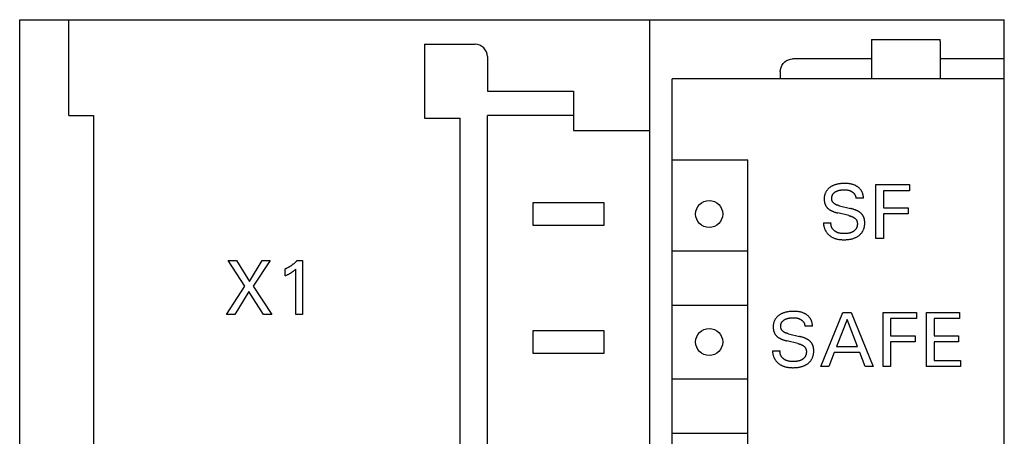
# Model space of a CAD drawing. Extents: x 0 to 594, y 0 to 420.
# Drawn here: x 96 to 136, y 331 to 347 of the extents above; entities that cross this region are included whole.
import ezdxf

# ---------------------------------------------------------------- set-up
doc = ezdxf.new("R2010")
doc.units = 0
doc.header["$LTSCALE"] = 32.67
doc.header["$MEASUREMENT"] = 0
doc.layers.add('20000_FRONT_O', color=7, linetype='CONTINUOUS')

msp = doc.modelspace()

# ---------------------------------------------------------------- linework, layer by layer
at = {"layer": '20000_FRONT_O', "color": 7, "linetype": 'Continuous'}
for p, q in [((96.10341, 222.44737), (96.10341, 347.44737)), ((96.10341, 347.44737), (136.10341, 347.44737)), ((98.10341, 343.54737), (98.10341, 347.44737)), ((121.70341, 222.44737), (121.70341, 347.44737)), ((136.10341, 222.44737), (136.10341, 347.44737)), ((112.55341, 346.44737), (112.55341, 343.44737)), ((112.55341, 346.44737), (114.60341, 346.44737)), ((130.70341, 346.64737), (130.70341, 345.04737)), ((130.70341, 346.64737), (133.49809, 346.64737)), ((133.50107, 346.61624), (133.49809, 346.64737)), ((133.50283, 346.58625), (133.50107, 346.61624)), ((133.50341, 346.55742), (133.50283, 346.58625)), ((133.50341, 346.55742), (133.50341, 345.04737)), ((115.10341, 345.94737), (115.10341, 344.54737)), ((127.06923, 345.59081), (127.1202, 345.66631)), ((127.1202, 345.66631), (127.18261, 345.73071)), ((127.18261, 345.73071), (127.25468, 345.78265)), ((127.25468, 345.78265), (127.33345, 345.8204)), ((127.33345, 345.8204), (127.41734, 345.84349)), ((127.41734, 345.84349), (127.50341, 345.85122)), ((130.70341, 345.85122), (127.50341, 345.85122)), ((136.10341, 345.85122), (133.50341, 345.85122)), ((127.00341, 345.33358), (127.01038, 345.42147)), ((127.00341, 345.3359), (127.00341, 345.04737)), ((127.01038, 345.42147), (127.03233, 345.50806)), ((127.03233, 345.50806), (127.06923, 345.59081)), ((122.60341, 224.84737), (122.60341, 345.04737)), ((136.10341, 345.04737), (122.60341, 345.04737)), ((115.10341, 344.54737), (118.60341, 344.54737)), ((118.60341, 344.54737), (118.60341, 342.94737)), ((98.10341, 343.54737), (99.10341, 343.54737)), ((99.10341, 343.54737), (99.10341, 295.84737)), ((112.55341, 343.44737), (114.00341, 343.44737)), ((114.00341, 225.34737), (114.00341, 343.44737)), ((115.10341, 226.34737), (115.10341, 343.54737)), ((118.60341, 343.54737), (115.10341, 343.54737)), ((118.60341, 342.94737), (121.70341, 342.94737)), ((122.58379, 341.74737), (125.68379, 341.74737)), ((125.66418, 341.74737), (125.66418, 290.54737)), ((130.89086, 338.54737), (130.89086, 340.74737)), ((130.89086, 340.74737), (132.24579, 340.74737)), ((131.19178, 340.4979), (131.19178, 339.80407)), ((132.24579, 340.4979), (131.19178, 340.4979)), ((132.24579, 340.74737), (132.24579, 340.4979)), ((130.37633, 340.19698), (130.07074, 340.19698)), ((116.95341, 339.99737), (116.95341, 339.09737)), ((119.85341, 339.99737), (116.95341, 339.99737)), ((119.85341, 339.09737), (119.85341, 339.99737)), ((129.40964, 339.88047), (129.85245, 339.77444)), ((131.19178, 339.80407), (132.19122, 339.80407)), ((132.19122, 339.80407), (132.19122, 339.5546)), ((129.78696, 339.48443), (129.34416, 339.59046)), ((131.19178, 339.5546), (131.19178, 338.54737)), ((132.19122, 339.5546), (131.19178, 339.5546)), ((116.95341, 339.09737), (119.85341, 339.09737)), ((128.76103, 339.18507), (129.06351, 339.18507)), ((131.19178, 338.54737), (130.89086, 338.54737)), ((122.60341, 338.04737), (125.66418, 338.04737)), ((105.25455, 336.61804), (104.57256, 337.66581)), ((104.57256, 337.66581), (104.91075, 337.66581)), ((104.91075, 337.66581), (105.43697, 336.81138)), ((105.43697, 336.81138), (105.96039, 337.66581)), ((106.28314, 337.66581), (105.59273, 336.6118)), ((105.96039, 337.66581), (106.28314, 337.66581)), ((107.32492, 337.6103), (107.3107, 337.59633)), ((107.33896, 337.62446), (107.32492, 337.6103)), ((107.35281, 337.63881), (107.33896, 337.62446)), ((107.36645, 337.65334), (107.35281, 337.63881)), ((107.36645, 337.65334), (107.59097, 337.65334)), ((107.59097, 337.65334), (107.59097, 335.46581)), ((106.90984, 337.32275), (106.89215, 337.31499)), ((106.89215, 337.04058), (106.89215, 337.31499)), ((106.92741, 337.33077), (106.90984, 337.32275)), ((106.94486, 337.33905), (106.92741, 337.33077)), ((106.96218, 337.34757), (106.94486, 337.33905)), ((106.97938, 337.35635), (106.96218, 337.34757)), ((106.99644, 337.36537), (106.97938, 337.35635)), ((107.01337, 337.37464), (106.99644, 337.36537)), ((107.03017, 337.38415), (107.01337, 337.37464)), ((107.04683, 337.39389), (107.03017, 337.38415)), ((107.06335, 337.40387), (107.04683, 337.39389)), ((107.07984, 337.41415), (107.06335, 337.40387)), ((107.09618, 337.42465), (107.07984, 337.41415)), ((107.11238, 337.43539), (107.09618, 337.42465)), ((107.12843, 337.44635), (107.11238, 337.43539)), ((107.14433, 337.45753), (107.12843, 337.44635)), ((107.16007, 337.46893), (107.14433, 337.45753)), ((107.17565, 337.48055), (107.16007, 337.46893)), ((107.19108, 337.49237), (107.17565, 337.48055)), ((107.17776, 337.1932), (107.1922, 337.20331)), ((107.20635, 337.50441), (107.19108, 337.49237)), ((107.1922, 337.20331), (107.20648, 337.21365)), ((107.22145, 337.51665), (107.20635, 337.50441)), ((107.20648, 337.21365), (107.21893, 337.22295)), ((107.21893, 337.22295), (107.23125, 337.23242)), ((107.23677, 337.52942), (107.22145, 337.51665)), ((107.23125, 337.23242), (107.24343, 337.24206)), ((107.25192, 337.54239), (107.23677, 337.52942)), ((107.24343, 337.24206), (107.25683, 337.25297)), ((107.26689, 337.55558), (107.25192, 337.54239)), ((107.25683, 337.25297), (107.27008, 337.26406)), ((107.28168, 337.56896), (107.26689, 337.55558)), ((107.27008, 337.26406), (107.28319, 337.27532)), ((107.29628, 337.58255), (107.28168, 337.56896)), ((107.28319, 337.27532), (107.30461, 337.29423)), ((107.3107, 337.59633), (107.29628, 337.58255)), ((107.30461, 337.29423), (107.32576, 337.31343)), ((107.32576, 335.46581), (107.32576, 337.31343)), ((106.89215, 337.04058), (106.91668, 337.0514)), ((106.91668, 337.0514), (106.94113, 337.06245)), ((106.94113, 337.06245), (106.96548, 337.07375)), ((106.96548, 337.07375), (106.9897, 337.08533)), ((106.9897, 337.08533), (107.01377, 337.09723)), ((107.01377, 337.09723), (107.03153, 337.10629)), ((107.03153, 337.10629), (107.04919, 337.11556)), ((107.04919, 337.11556), (107.06673, 337.12504)), ((107.06673, 337.12504), (107.08414, 337.13475)), ((107.08414, 337.13475), (107.10142, 337.14471)), ((107.10142, 337.14471), (107.11854, 337.15492)), ((107.11854, 337.15492), (107.13355, 337.16417)), ((107.13355, 337.16417), (107.14843, 337.17363)), ((107.14843, 337.17363), (107.16317, 337.1833)), ((107.16317, 337.1833), (107.17776, 337.1932)), ((104.50661, 335.46581), (105.25455, 336.61804)), ((105.41452, 336.40287), (104.83778, 335.46581)), ((106.00529, 335.46581), (105.41452, 336.40287)), ((105.59273, 336.6118), (106.35189, 335.46581)), ((122.60341, 335.84737), (125.66418, 335.84737)), ((104.83778, 335.46581), (104.50661, 335.46581)), ((106.35189, 335.46581), (106.00529, 335.46581)), ((107.59097, 335.46581), (107.32576, 335.46581)), ((128.64331, 333.34737), (129.54607, 335.54737)), ((129.7129, 335.2636), (129.29193, 334.17061)), ((129.54607, 335.54737), (129.87662, 335.54737)), ((130.13544, 334.17061), (129.7129, 335.2636)), ((129.87662, 335.54737), (130.77938, 333.34737)), ((131.17541, 333.34737), (131.17541, 335.54737)), ((131.17541, 335.54737), (132.53034, 335.54737)), ((131.47633, 335.2979), (131.47633, 334.60407)), ((132.53034, 335.2979), (131.47633, 335.2979)), ((132.53034, 335.54737), (132.53034, 335.2979)), ((132.9482, 333.34737), (132.9482, 335.54737)), ((132.9482, 335.54737), (134.28909, 335.54737)), ((133.24912, 335.2979), (133.24912, 334.60407)), ((134.28909, 335.2979), (133.24912, 335.2979)), ((134.28909, 335.54737), (134.28909, 335.2979)), ((128.30497, 334.99698), (127.99937, 334.99698)), ((116.95341, 334.79737), (116.95341, 333.89737)), ((119.85341, 334.79737), (116.95341, 334.79737)), ((119.85341, 333.89737), (119.85341, 334.79737)), ((127.33828, 334.68047), (127.78108, 334.57444)), ((131.47633, 334.60407), (132.47577, 334.60407)), ((132.47577, 334.60407), (132.47577, 334.3546)), ((133.24912, 334.60407), (134.24855, 334.60407)), ((134.24855, 334.60407), (134.24855, 334.3546)), ((127.7156, 334.28443), (127.27279, 334.39046)), ((129.29193, 334.17061), (130.13544, 334.17061)), ((131.47633, 334.3546), (131.47633, 333.34737)), ((132.47577, 334.3546), (131.47633, 334.3546)), ((133.24912, 334.3546), (133.24912, 333.59684)), ((134.24855, 334.3546), (133.24912, 334.3546)), ((116.95341, 333.89737), (119.85341, 333.89737)), ((126.68966, 333.98507), (126.99214, 333.98507)), ((129.19526, 333.92115), (128.97697, 333.34737)), ((130.23055, 333.92115), (129.19526, 333.92115)), ((130.45195, 333.34737), (130.23055, 333.92115)), ((128.97697, 333.34737), (128.64331, 333.34737)), ((130.77938, 333.34737), (130.45195, 333.34737)), ((131.47633, 333.34737), (131.17541, 333.34737)), ((134.31716, 333.34737), (132.9482, 333.34737)), ((133.24912, 333.59684), (134.31716, 333.59684)), ((134.31716, 333.59684), (134.31716, 333.34737)), ((122.60341, 332.84737), (125.66418, 332.84737)), ((122.60341, 330.64737), (125.66418, 330.64737))]:
    msp.add_line(p, q, dxfattribs=at)
for points in [[(130.37633, 340.19698), (130.37723, 340.21647), (130.37732, 340.23577), (130.37664, 340.25488), (130.3752, 340.27378), (130.37301, 340.29247), (130.3701, 340.31094), (130.36648, 340.32918), (130.36216, 340.34718), (130.35718, 340.36493), (130.35154, 340.38243), (130.34526, 340.39967), (130.33835, 340.41663), (130.33085, 340.43331), (130.32276, 340.4497), (130.3141, 340.46579), (130.30489, 340.48158), (130.29514, 340.49705), (130.28488, 340.51219), (130.27412, 340.527), (130.26078, 340.54408), (130.24679, 340.56067), (130.23218, 340.57674), (130.21699, 340.5923), (130.20124, 340.60733), (130.18496, 340.6218), (130.16819, 340.63571), (130.15094, 340.64905), (130.13325, 340.66179), (130.11515, 340.67392), (130.09666, 340.68544), (130.07782, 340.69632), (130.05865, 340.70656), (130.03919, 340.71613), (130.01946, 340.72502), (129.99388, 340.7354), (129.96794, 340.74469), (129.94167, 340.75296), (129.91511, 340.76026), (129.88829, 340.76663), (129.86122, 340.77214), (129.83396, 340.77682), (129.80652, 340.78074), (129.77895, 340.78394), (129.75127, 340.78648), (129.72351, 340.7884), (129.69571, 340.78977), (129.66789, 340.79063), (129.64009, 340.79103), (129.61234, 340.79102), (129.5759, 340.79046), (129.5396, 340.78919), (129.50343, 340.78714), (129.46738, 340.78422), (129.43144, 340.78035), (129.39561, 340.77543), (129.36822, 340.77091), (129.34091, 340.7657), (129.31374, 340.75979), (129.28672, 340.75315), (129.2599, 340.74576), (129.2333, 340.7376), (129.20695, 340.72866), (129.18301, 340.71973), (129.15935, 340.71009), (129.13599, 340.69974), (129.11299, 340.68864), (129.09035, 340.67678), (129.06813, 340.66414), (129.04636, 340.6507), (129.02834, 340.63871), (129.0107, 340.62614), (128.99349, 340.61298), (128.97676, 340.59923), (128.96054, 340.58489), (128.94488, 340.56997), (128.92982, 340.55445), (128.91541, 340.53834), (128.9017, 340.52163), (128.88921, 340.50503), (128.87741, 340.48792), (128.86631, 340.47033), (128.85592, 340.45231), (128.84624, 340.43388), (128.83729, 340.41509), (128.82908, 340.39596), (128.82162, 340.37655), (128.8149, 340.35688), (128.80847, 340.33524), (128.8029, 340.31337), (128.79819, 340.29131), (128.79429, 340.26907), (128.79117, 340.2467), (128.78881, 340.22422), (128.78718, 340.20167), (128.78624, 340.17906), (128.78597, 340.15644)], [(129.40964, 339.88047), (129.39435, 339.88424), (129.3791, 339.88826), (129.36391, 339.89254), (129.34881, 339.89711), (129.33381, 339.90201), (129.31892, 339.90725), (129.30417, 339.91286), (129.28956, 339.91888), (129.27512, 339.92532), (129.26085, 339.93223), (129.24679, 339.93961), (129.23294, 339.94751), (129.22394, 339.953), (129.21507, 339.95873), (129.20634, 339.9647), (129.19779, 339.97091), (129.18943, 339.97736), (129.18129, 339.98406), (129.17339, 339.991), (129.16576, 339.9982), (129.15842, 340.00565), (129.1514, 340.01335), (129.14471, 340.02131), (129.13838, 340.02954), (129.13244, 340.03803), (129.12691, 340.04678), (129.12176, 340.05588), (129.11705, 340.06524), (129.11276, 340.07482), (129.10889, 340.08461), (129.10542, 340.09458), (129.10237, 340.10471), (129.0997, 340.11498), (129.09743, 340.12537), (129.09553, 340.13585), (129.094, 340.1464), (129.09284, 340.15701), (129.09203, 340.16764), (129.09157, 340.17827), (129.09146, 340.18931), (129.09171, 340.20033), (129.09233, 340.21131), (129.09333, 340.22224), (129.0947, 340.23311), (129.09644, 340.24392), (129.09856, 340.25465), (129.10105, 340.26529), (129.10392, 340.27583), (129.10717, 340.28627), (129.1108, 340.29659), (129.1149, 340.307), (129.11938, 340.31726), (129.12425, 340.32735), (129.12949, 340.33725), (129.13511, 340.34695), (129.14108, 340.35642), (129.14742, 340.36565), (129.1541, 340.37462), (129.16113, 340.38331), (129.16849, 340.3917), (129.17681, 340.40041), (129.18548, 340.40875), (129.19448, 340.41674), (129.20379, 340.42439), (129.21339, 340.43171), (129.22323, 340.4387), (129.23331, 340.44537), (129.24358, 340.45174), (129.25404, 340.45781), (129.26464, 340.4636), (129.27828, 340.47054), (129.2921, 340.47704), (129.3061, 340.48311), (129.32026, 340.48878), (129.33457, 340.49405), (129.349, 340.49893), (129.36356, 340.50344), (129.37984, 340.50803), (129.39623, 340.51219), (129.41273, 340.51595), (129.42931, 340.51933), (129.44597, 340.52234), (129.46269, 340.52501), (129.47946, 340.52735), (129.50152, 340.52996), (129.52362, 340.53205), (129.54576, 340.53363), (129.56793, 340.53469), (129.59013, 340.53525), (129.61234, 340.53532), (129.63118, 340.53498), (129.65002, 340.53424), (129.66883, 340.53307), (129.68759, 340.53141), (129.7063, 340.52923), (129.72494, 340.52648), (129.74548, 340.52274), (129.76588, 340.51823)], [(129.76588, 340.51823), (129.77601, 340.51568), (129.78608, 340.51294), (129.7961, 340.51), (129.80606, 340.50686), (129.81595, 340.50352), (129.82577, 340.49998), (129.83506, 340.49641), (129.84427, 340.49265), (129.85341, 340.4887), (129.86246, 340.48457), (129.87143, 340.48025), (129.8803, 340.47574), (129.88908, 340.47104), (129.89777, 340.46615), (129.90635, 340.46107), (129.91482, 340.4558), (129.92177, 340.45128), (129.92865, 340.44662), (129.93543, 340.44183), (129.94211, 340.4369), (129.94869, 340.43183), (129.95515, 340.42662), (129.96149, 340.42128), (129.9677, 340.41579), (129.97378, 340.41016), (129.97972, 340.40438), (129.9855, 340.39845), (129.99113, 340.39238), (129.99659, 340.38616), (130.00155, 340.38019), (130.00636, 340.37409), (130.01102, 340.36786), (130.01551, 340.36152), (130.01985, 340.35507), (130.02403, 340.3485), (130.02804, 340.34183), (130.03189, 340.33506), (130.03556, 340.3282), (130.03907, 340.32124), (130.04241, 340.3142), (130.04557, 340.30708), (130.04856, 340.29988), (130.05129, 340.29283), (130.05385, 340.28571), (130.05624, 340.27854), (130.05846, 340.27131), (130.0605, 340.26403), (130.06237, 340.2567), (130.06406, 340.24934), (130.06556, 340.24193), (130.06689, 340.2345), (130.06803, 340.22703), (130.06899, 340.21954), (130.06976, 340.21204), (130.07034, 340.20451), (130.07074, 340.19698)], [(128.78597, 340.15644), (128.78616, 340.14091), (128.78667, 340.12539), (128.78751, 340.1099), (128.78869, 340.09444), (128.79024, 340.07903), (128.79217, 340.06367), (128.79449, 340.04837), (128.79723, 340.03314), (128.80039, 340.018), (128.80399, 340.00295), (128.80732, 339.99056), (128.81096, 339.97826), (128.81492, 339.96605), (128.81919, 339.95394), (128.82378, 339.94194), (128.82869, 339.93008), (128.83392, 339.91834), (128.83947, 339.90676), (128.84534, 339.89534), (128.85153, 339.88409), (128.85804, 339.87302), (128.86481, 339.86224), (128.87189, 339.85166), (128.87927, 339.84129), (128.88694, 339.83114), (128.8949, 339.8212), (128.90313, 339.81149), (128.91163, 339.80202), (128.92038, 339.79279), (128.92939, 339.78381), (128.93864, 339.7751), (128.94813, 339.76665), (128.95866, 339.75779), (128.96943, 339.74926), (128.98044, 339.74101), (128.99166, 339.73306), (129.00308, 339.72538), (129.01467, 339.71796), (129.02642, 339.7108), (129.03832, 339.70387), (129.05034, 339.69718), (129.06632, 339.68869), (129.08247, 339.68057), (129.09878, 339.67278), (129.11525, 339.66533), (129.13185, 339.65818), (129.14857, 339.65133), (129.16541, 339.64475), (129.18235, 339.63845), (129.2051, 339.63041), (129.228, 339.6228), (129.25102, 339.6156), (129.27416, 339.60878), (129.29741, 339.60233), (129.32074, 339.59623), (129.34416, 339.59046)], [(130.43316, 339.22781), (130.43236, 339.24193), (130.43129, 339.25602), (130.42994, 339.27007), (130.42828, 339.28409), (130.42631, 339.29806), (130.424, 339.31197), (130.42136, 339.32582), (130.41835, 339.33959), (130.41497, 339.35329), (130.41146, 339.36601), (130.40761, 339.37865), (130.40343, 339.39118), (130.3989, 339.4036), (130.39404, 339.4159), (130.38884, 339.42805), (130.38331, 339.44006), (130.37743, 339.45191), (130.37122, 339.46357), (130.36468, 339.47506), (130.3578, 339.48634), (130.35059, 339.4974), (130.34306, 339.50824), (130.33522, 339.51885), (130.32708, 339.52924), (130.31864, 339.5394), (130.30993, 339.54932), (130.30094, 339.55899), (130.29169, 339.56841), (130.2822, 339.57758), (130.27247, 339.58649), (130.26251, 339.59514), (130.25162, 339.60409), (130.2405, 339.61274), (130.22915, 339.62109), (130.21761, 339.62917), (130.20588, 339.63697), (130.19397, 339.64451), (130.1819, 339.6518), (130.16969, 339.65884), (130.15736, 339.66565), (130.14082, 339.67432), (130.1241, 339.68262), (130.10721, 339.69055), (130.09016, 339.69814), (130.07297, 339.70541), (130.05564, 339.71236), (130.03821, 339.71902), (130.02067, 339.72541), (129.99699, 339.73359), (129.97317, 339.74133), (129.94922, 339.74866), (129.92516, 339.75561), (129.90101, 339.7622), (129.87676, 339.76847), (129.85245, 339.77444)], [(128.76103, 339.18507), (128.76064, 339.1632), (128.76111, 339.14148), (128.76241, 339.1199), (128.76451, 339.0985), (128.76742, 339.07727), (128.77109, 339.05624), (128.77553, 339.03542), (128.78072, 339.01482), (128.78662, 338.99445), (128.79324, 338.97433), (128.80055, 338.95447), (128.80852, 338.93488), (128.81716, 338.91558), (128.82643, 338.89658), (128.83633, 338.87789), (128.84683, 338.85953), (128.85791, 338.84151), (128.86957, 338.82384), (128.88178, 338.80654), (128.8955, 338.78835), (128.90982, 338.77063), (128.92471, 338.75337), (128.94016, 338.7366), (128.95614, 338.72033), (128.97263, 338.70459), (128.98961, 338.68938), (129.00706, 338.67473), (129.02495, 338.66065), (129.04327, 338.64715), (129.06199, 338.63426), (129.08109, 338.62199), (129.10055, 338.61035), (129.12035, 338.59936), (129.14046, 338.58905), (129.16087, 338.57942), (129.18642, 338.56849), (129.21236, 338.55859), (129.23865, 338.54968), (129.26526, 338.5417), (129.29217, 338.53462), (129.31933, 338.52839), (129.34672, 338.52298), (129.37431, 338.51834), (129.40206, 338.51442), (129.42994, 338.51118), (129.45793, 338.50858), (129.48599, 338.50659), (129.51409, 338.50514), (129.54219, 338.50421), (129.57028, 338.50375), (129.5983, 338.50371), (129.63108, 338.50418), (129.66374, 338.50523), (129.69628, 338.50693), (129.72872, 338.50933), (129.76106, 338.5125), (129.79329, 338.5165), (129.82542, 338.52138), (129.85383, 338.5265), (129.88211, 338.53238), (129.91024, 338.53907), (129.93817, 338.54659), (129.96585, 338.55496), (129.99325, 338.56422), (130.02032, 338.57439), (130.04177, 338.58323), (130.06295, 338.59269), (130.08384, 338.60276), (130.10441, 338.61347), (130.12464, 338.62481), (130.1445, 338.6368), (130.16396, 338.64944), (130.183, 338.66275), (130.20062, 338.67597), (130.2178, 338.68978), (130.2345, 338.70418), (130.25068, 338.71915), (130.2663, 338.7347), (130.28133, 338.7508), (130.29572, 338.76745), (130.30944, 338.78465), (130.32246, 338.80238), (130.33467, 338.82055), (130.34615, 338.83921), (130.35689, 338.85831), (130.36691, 338.87782), (130.37619, 338.89769), (130.38475, 338.9179), (130.39259, 338.9384), (130.39972, 338.95916), (130.40613, 338.98013), (130.41241, 339.00357), (130.41784, 339.02721), (130.42245, 339.05101), (130.42625, 339.07496), (130.42927, 339.09902), (130.43154, 339.12318), (130.43307, 339.14742), (130.43389, 339.17169), (130.43402, 339.19599), (130.43316, 339.22781)], [(129.78696, 339.48443), (129.80508, 339.47996), (129.82312, 339.4752), (129.84107, 339.47011), (129.85891, 339.46466), (129.87663, 339.4588), (129.8942, 339.45249), (129.91161, 339.4457), (129.92884, 339.43838), (129.94587, 339.4305), (129.96269, 339.42201), (129.97926, 339.41288), (129.98977, 339.40667), (130.00013, 339.40016), (130.01031, 339.39337), (130.02029, 339.38628), (130.03001, 339.37889), (130.03945, 339.3712), (130.04858, 339.36319), (130.05735, 339.35488), (130.06573, 339.34624), (130.07369, 339.33728), (130.08118, 339.32799), (130.08818, 339.31838), (130.09464, 339.30842), (130.10008, 339.299), (130.10505, 339.28931), (130.10957, 339.27938), (130.11366, 339.26922), (130.11732, 339.25886), (130.12058, 339.24831), (130.12344, 339.2376), (130.12592, 339.22674), (130.12804, 339.21577), (130.1298, 339.20469), (130.13122, 339.19353), (130.13232, 339.1823), (130.1331, 339.17104), (130.13363, 339.15807), (130.13377, 339.14509), (130.13351, 339.13211), (130.13285, 339.11916), (130.13179, 339.10625), (130.13032, 339.09339), (130.12845, 339.08061), (130.12617, 339.06791), (130.12349, 339.05532), (130.12039, 339.04286), (130.11688, 339.03053), (130.11295, 339.01836), (130.10861, 339.00636), (130.10385, 338.99455), (130.09866, 338.98294), (130.09306, 338.97155), (130.08703, 338.96041), (130.08057, 338.94952), (130.07368, 338.93889), (130.06639, 338.9286), (130.05869, 338.91858), (130.05061, 338.90886), (130.04215, 338.89944), (130.03334, 338.89031), (130.0242, 338.88147), (130.01474, 338.87294), (130.00499, 338.86471), (129.99496, 338.85679), (129.98467, 338.84917), (129.97415, 338.84186), (129.96341, 338.83487), (129.95246, 338.82819), (129.94134, 338.82183), (129.93006, 338.81579), (129.91863, 338.81007), (129.90707, 338.80468), (129.89541, 338.79961), (129.87782, 338.79264), (129.86004, 338.78637), (129.84209, 338.78078), (129.82398, 338.77581), (129.80572, 338.77145), (129.78732, 338.76765), (129.7688, 338.76438), (129.75017, 338.76161), (129.73143, 338.7593), (129.7126, 338.75742), (129.69369, 338.75593), (129.67471, 338.7548), (129.65567, 338.75399), (129.63658, 338.75348), (129.61745, 338.75322), (129.5983, 338.75318), (129.57831, 338.75335), (129.55833, 338.75377), (129.53836, 338.75448), (129.51845, 338.75551), (129.4986, 338.75693), (129.47883, 338.75876), (129.45917, 338.76106), (129.43964, 338.76385), (129.42025, 338.7672), (129.40103, 338.77113), (129.38199, 338.7757), (129.36317, 338.78095)], [(129.36317, 338.78095), (129.35384, 338.78384), (129.34457, 338.78691), (129.33536, 338.79018), (129.32621, 338.79364), (129.31713, 338.7973), (129.30812, 338.80117), (129.29977, 338.80497), (129.29148, 338.80896), (129.28326, 338.81313), (129.27512, 338.81748), (129.26706, 338.822), (129.25908, 338.8267), (129.2512, 338.83156), (129.24341, 338.83659), (129.23572, 338.84179), (129.22813, 338.84715), (129.22065, 338.85266), (129.21328, 338.85834), (129.20604, 338.86416), (129.19891, 338.87014), (129.19191, 338.87627), (129.18504, 338.88254), (129.1783, 338.88896), (129.17171, 338.89551), (129.16526, 338.90221), (129.15896, 338.90904), (129.15282, 338.916), (129.14683, 338.9231), (129.141, 338.93032), (129.13534, 338.93766), (129.12986, 338.94513), (129.12504, 338.952), (129.12038, 338.95896), (129.11586, 338.96601), (129.1115, 338.97316), (129.1073, 338.9804), (129.10326, 338.98773), (129.09938, 338.99514), (129.09567, 339.00264), (129.09214, 339.01022), (129.08878, 339.01788), (129.08559, 339.02562), (129.08259, 339.03344), (129.07978, 339.04133), (129.07715, 339.0493), (129.07471, 339.05734), (129.07247, 339.06544), (129.07043, 339.07361), (129.06859, 339.08185), (129.06696, 339.09015), (129.06553, 339.09851), (129.06432, 339.10693), (129.06332, 339.11541), (129.06254, 339.12395), (129.06199, 339.13253), (129.06166, 339.14117), (129.06156, 339.14986), (129.06169, 339.1586), (129.06205, 339.16738), (129.06266, 339.1762), (129.06351, 339.18507)], [(128.30497, 334.99698), (128.30586, 335.01647), (128.30595, 335.03577), (128.30527, 335.05488), (128.30383, 335.07378), (128.30164, 335.09247), (128.29873, 335.11094), (128.29511, 335.12918), (128.2908, 335.14718), (128.28581, 335.16493), (128.28017, 335.18243), (128.27389, 335.19967), (128.26699, 335.21663), (128.25948, 335.23331), (128.25139, 335.2497), (128.24273, 335.26579), (128.23352, 335.28158), (128.22377, 335.29705), (128.21351, 335.31219), (128.20275, 335.327), (128.18941, 335.34408), (128.17542, 335.36067), (128.16081, 335.37674), (128.14562, 335.3923), (128.12987, 335.40733), (128.1136, 335.4218), (128.09682, 335.43571), (128.07957, 335.44905), (128.06188, 335.46179), (128.04378, 335.47392), (128.02529, 335.48544), (128.00645, 335.49632), (127.98728, 335.50656), (127.96782, 335.51613), (127.94809, 335.52502), (127.92251, 335.5354), (127.89657, 335.54469), (127.87031, 335.55296), (127.84374, 335.56026), (127.81692, 335.56663), (127.78986, 335.57214), (127.76259, 335.57682), (127.73516, 335.58074), (127.70758, 335.58394), (127.6799, 335.58648), (127.65214, 335.5884), (127.62434, 335.58977), (127.59652, 335.59063), (127.56872, 335.59103), (127.54097, 335.59102), (127.50453, 335.59046), (127.46823, 335.58919), (127.43206, 335.58714), (127.39601, 335.58422), (127.36007, 335.58035), (127.32424, 335.57543), (127.29685, 335.57091), (127.26955, 335.5657), (127.24237, 335.55979), (127.21535, 335.55315), (127.18853, 335.54576), (127.16193, 335.5376), (127.13558, 335.52866), (127.11164, 335.51973), (127.08798, 335.51009), (127.06463, 335.49974), (127.04162, 335.48864), (127.01899, 335.47678), (126.99677, 335.46414), (126.97499, 335.4507), (126.95697, 335.43871), (126.93933, 335.42614), (126.92212, 335.41298), (126.90539, 335.39923), (126.88917, 335.38489), (126.87351, 335.36997), (126.85845, 335.35445), (126.84405, 335.33834), (126.83033, 335.32163), (126.81784, 335.30503), (126.80604, 335.28792), (126.79494, 335.27033), (126.78455, 335.25231), (126.77488, 335.23388), (126.76593, 335.21509), (126.75771, 335.19596), (126.75025, 335.17655), (126.74354, 335.15688), (126.7371, 335.13524), (126.73154, 335.11337), (126.72682, 335.09131), (126.72292, 335.06907), (126.7198, 335.0467), (126.71744, 335.02422), (126.71581, 335.00167), (126.71487, 334.97906), (126.7146, 334.95644)], [(127.33828, 334.68047), (127.32298, 334.68424), (127.30773, 334.68826), (127.29255, 334.69254), (127.27745, 334.69711), (127.26244, 334.70201), (127.24756, 334.70725), (127.2328, 334.71286), (127.21819, 334.71888), (127.20375, 334.72532), (127.18949, 334.73223), (127.17542, 334.73961), (127.16157, 334.74751), (127.15257, 334.753), (127.1437, 334.75873), (127.13498, 334.7647), (127.12642, 334.77091), (127.11806, 334.77736), (127.10992, 334.78406), (127.10203, 334.791), (127.0944, 334.7982), (127.08706, 334.80565), (127.08003, 334.81335), (127.07334, 334.82131), (127.06702, 334.82954), (127.06108, 334.83803), (127.05554, 334.84678), (127.0504, 334.85588), (127.04568, 334.86524), (127.04139, 334.87482), (127.03752, 334.88461), (127.03406, 334.89458), (127.031, 334.90471), (127.02833, 334.91498), (127.02606, 334.92537), (127.02416, 334.93585), (127.02263, 334.9464), (127.02147, 334.95701), (127.02066, 334.96764), (127.0202, 334.97827), (127.02009, 334.98931), (127.02034, 335.00033), (127.02097, 335.01131), (127.02196, 335.02224), (127.02333, 335.03311), (127.02507, 335.04392), (127.02719, 335.05465), (127.02969, 335.06529), (127.03256, 335.07583), (127.03581, 335.08627), (127.03943, 335.09659), (127.04353, 335.107), (127.04801, 335.11726), (127.05288, 335.12735), (127.05812, 335.13725), (127.06374, 335.14695), (127.06972, 335.15642), (127.07605, 335.16565), (127.08273, 335.17462), (127.08976, 335.18331), (127.09712, 335.1917), (127.10544, 335.20041), (127.11411, 335.20875), (127.12311, 335.21674), (127.13243, 335.22439), (127.14202, 335.23171), (127.15186, 335.2387), (127.16194, 335.24537), (127.17222, 335.25174), (127.18267, 335.25781), (127.19327, 335.2636), (127.20691, 335.27054), (127.22074, 335.27704), (127.23473, 335.28311), (127.24889, 335.28878), (127.2632, 335.29405), (127.27764, 335.29893), (127.29219, 335.30344), (127.30847, 335.30803), (127.32486, 335.31219), (127.34136, 335.31595), (127.35795, 335.31933), (127.37461, 335.32234), (127.39133, 335.32501), (127.40809, 335.32735), (127.43015, 335.32996), (127.45225, 335.33205), (127.47439, 335.33363), (127.49657, 335.33469), (127.51876, 335.33525), (127.54097, 335.33532), (127.55982, 335.33498), (127.57865, 335.33424), (127.59746, 335.33307), (127.61623, 335.33141), (127.63494, 335.32923), (127.65358, 335.32648), (127.67412, 335.32274), (127.69451, 335.31823)], [(127.69451, 335.31823), (127.70464, 335.31568), (127.71472, 335.31294), (127.72474, 335.31), (127.73469, 335.30686), (127.74459, 335.30352), (127.7544, 335.29998), (127.76369, 335.29641), (127.77291, 335.29265), (127.78204, 335.2887), (127.79109, 335.28457), (127.80006, 335.28025), (127.80894, 335.27574), (127.81772, 335.27104), (127.8264, 335.26615), (127.83498, 335.26107), (127.84345, 335.2558), (127.85041, 335.25128), (127.85728, 335.24662), (127.86406, 335.24183), (127.87074, 335.2369), (127.87732, 335.23183), (127.88378, 335.22662), (127.89012, 335.22128), (127.89634, 335.21579), (127.90241, 335.21016), (127.90835, 335.20438), (127.91413, 335.19845), (127.91976, 335.19238), (127.92522, 335.18616), (127.93018, 335.18019), (127.93499, 335.17409), (127.93965, 335.16786), (127.94415, 335.16152), (127.94848, 335.15507), (127.95266, 335.1485), (127.95667, 335.14183), (127.96052, 335.13506), (127.9642, 335.1282), (127.9677, 335.12124), (127.97104, 335.1142), (127.9742, 335.10708), (127.97719, 335.09988), (127.97992, 335.09283), (127.98248, 335.08571), (127.98487, 335.07854), (127.98709, 335.07131), (127.98913, 335.06403), (127.991, 335.0567), (127.99269, 335.04934), (127.9942, 335.04193), (127.99552, 335.0345), (127.99667, 335.02703), (127.99762, 335.01954), (127.99839, 335.01204), (127.99898, 335.00451), (127.99937, 334.99698)], [(126.7146, 334.95644), (126.71479, 334.94091), (126.7153, 334.92539), (126.71614, 334.9099), (126.71732, 334.89444), (126.71887, 334.87903), (126.7208, 334.86367), (126.72312, 334.84837), (126.72586, 334.83314), (126.72902, 334.818), (126.73262, 334.80295), (126.73595, 334.79056), (126.73959, 334.77826), (126.74355, 334.76605), (126.74782, 334.75394), (126.75241, 334.74194), (126.75732, 334.73008), (126.76255, 334.71834), (126.7681, 334.70676), (126.77397, 334.69534), (126.78016, 334.68409), (126.78667, 334.67302), (126.79344, 334.66224), (126.80052, 334.65166), (126.8079, 334.64129), (126.81557, 334.63114), (126.82353, 334.6212), (126.83176, 334.61149), (126.84026, 334.60202), (126.84902, 334.59279), (126.85802, 334.58381), (126.86728, 334.5751), (126.87676, 334.56665), (126.88729, 334.55779), (126.89807, 334.54926), (126.90907, 334.54101), (126.92029, 334.53306), (126.93171, 334.52538), (126.9433, 334.51796), (126.95506, 334.5108), (126.96695, 334.50387), (126.97897, 334.49718), (126.99495, 334.48869), (127.0111, 334.48057), (127.02741, 334.47278), (127.04388, 334.46533), (127.06048, 334.45818), (127.0772, 334.45133), (127.09404, 334.44475), (127.11098, 334.43845), (127.13373, 334.43041), (127.15663, 334.4228), (127.17965, 334.4156), (127.20279, 334.40878), (127.22604, 334.40233), (127.24938, 334.39623), (127.27279, 334.39046)], [(128.36179, 334.02781), (128.36099, 334.04193), (128.35992, 334.05602), (128.35857, 334.07007), (128.35691, 334.08409), (128.35494, 334.09806), (128.35264, 334.11197), (128.34999, 334.12582), (128.34698, 334.13959), (128.3436, 334.15329), (128.34009, 334.16601), (128.33624, 334.17865), (128.33206, 334.19118), (128.32753, 334.2036), (128.32267, 334.2159), (128.31747, 334.22805), (128.31194, 334.24006), (128.30606, 334.25191), (128.29986, 334.26357), (128.29331, 334.27506), (128.28643, 334.28634), (128.27922, 334.2974), (128.2717, 334.30824), (128.26385, 334.31885), (128.25571, 334.32924), (128.24727, 334.3394), (128.23856, 334.34932), (128.22957, 334.35899), (128.22033, 334.36841), (128.21083, 334.37758), (128.2011, 334.38649), (128.19115, 334.39514), (128.18025, 334.40409), (128.16913, 334.41274), (128.15779, 334.42109), (128.14624, 334.42917), (128.13451, 334.43697), (128.1226, 334.44451), (128.11054, 334.4518), (128.09833, 334.45884), (128.08599, 334.46565), (128.06946, 334.47432), (128.05274, 334.48262), (128.03584, 334.49055), (128.01879, 334.49814), (128.0016, 334.50541), (127.98428, 334.51236), (127.96684, 334.51902), (127.9493, 334.52541), (127.92562, 334.53359), (127.9018, 334.54133), (127.87786, 334.54866), (127.8538, 334.55561), (127.82964, 334.5622), (127.8054, 334.56847), (127.78108, 334.57444)], [(126.68966, 333.98507), (126.68928, 333.9632), (126.68974, 333.94148), (126.69104, 333.9199), (126.69315, 333.8985), (126.69605, 333.87727), (126.69973, 333.85624), (126.70417, 333.83542), (126.70935, 333.81482), (126.71526, 333.79445), (126.72187, 333.77433), (126.72918, 333.75447), (126.73716, 333.73488), (126.74579, 333.71558), (126.75507, 333.69658), (126.76496, 333.67789), (126.77546, 333.65953), (126.78655, 333.64151), (126.7982, 333.62384), (126.81041, 333.60654), (126.82413, 333.58835), (126.83845, 333.57063), (126.85335, 333.55337), (126.8688, 333.5366), (126.88478, 333.52033), (126.90127, 333.50459), (126.91825, 333.48938), (126.93569, 333.47473), (126.95359, 333.46065), (126.9719, 333.44715), (126.99062, 333.43426), (127.00972, 333.42199), (127.02918, 333.41035), (127.04898, 333.39936), (127.06909, 333.38905), (127.0895, 333.37942), (127.11505, 333.36849), (127.14099, 333.35859), (127.16728, 333.34968), (127.1939, 333.3417), (127.2208, 333.33462), (127.24796, 333.32839), (127.27535, 333.32298), (127.30294, 333.31834), (127.33069, 333.31442), (127.35857, 333.31118), (127.38656, 333.30858), (127.41462, 333.30659), (127.44272, 333.30514), (127.47082, 333.30421), (127.49891, 333.30375), (127.52694, 333.30371), (127.55971, 333.30418), (127.59237, 333.30523), (127.62492, 333.30693), (127.65736, 333.30933), (127.68969, 333.3125), (127.72192, 333.3165), (127.75406, 333.32138), (127.78246, 333.3265), (127.81075, 333.33238), (127.83887, 333.33907), (127.8668, 333.34659), (127.89448, 333.35496), (127.92188, 333.36422), (127.94895, 333.37439), (127.9704, 333.38323), (127.99158, 333.39269), (128.01247, 333.40276), (128.03304, 333.41347), (128.05327, 333.42481), (128.07313, 333.4368), (128.09259, 333.44944), (128.11163, 333.46275), (128.12925, 333.47597), (128.14643, 333.48978), (128.16313, 333.50418), (128.17931, 333.51915), (128.19493, 333.5347), (128.20996, 333.5508), (128.22435, 333.56745), (128.23808, 333.58465), (128.25109, 333.60238), (128.2633, 333.62055), (128.27478, 333.63921), (128.28553, 333.65831), (128.29554, 333.67782), (128.30482, 333.69769), (128.31339, 333.7179), (128.32123, 333.7384), (128.32835, 333.75916), (128.33476, 333.78013), (128.34104, 333.80357), (128.34647, 333.82721), (128.35108, 333.85101), (128.35488, 333.87496), (128.3579, 333.89902), (128.36017, 333.92318), (128.3617, 333.94742), (128.36252, 333.97169), (128.36266, 333.99599), (128.36179, 334.02781)], [(127.7156, 334.28443), (127.73371, 334.27996), (127.75175, 334.2752), (127.7697, 334.27011), (127.78754, 334.26466), (127.80526, 334.2588), (127.82283, 334.25249), (127.84025, 334.2457), (127.85748, 334.23838), (127.87451, 334.2305), (127.89132, 334.22201), (127.9079, 334.21288), (127.9184, 334.20667), (127.92876, 334.20016), (127.93894, 334.19337), (127.94892, 334.18628), (127.95864, 334.17889), (127.96809, 334.1712), (127.97721, 334.16319), (127.98598, 334.15488), (127.99436, 334.14624), (128.00232, 334.13728), (128.00981, 334.12799), (128.01681, 334.11838), (128.02327, 334.10842), (128.02871, 334.099), (128.03368, 334.08931), (128.0382, 334.07938), (128.04229, 334.06922), (128.04595, 334.05886), (128.04921, 334.04831), (128.05207, 334.0376), (128.05455, 334.02674), (128.05667, 334.01577), (128.05843, 334.00469), (128.05985, 333.99353), (128.06095, 333.9823), (128.06173, 333.97104), (128.06227, 333.95807), (128.0624, 333.94509), (128.06214, 333.93211), (128.06148, 333.91916), (128.06042, 333.90625), (128.05895, 333.89339), (128.05708, 333.88061), (128.05481, 333.86791), (128.05212, 333.85532), (128.04902, 333.84286), (128.04551, 333.83053), (128.04158, 333.81836), (128.03724, 333.80636), (128.03248, 333.79455), (128.0273, 333.78294), (128.02169, 333.77155), (128.01566, 333.76041), (128.0092, 333.74952), (128.00231, 333.73889), (127.99502, 333.7286), (127.98733, 333.71858), (127.97924, 333.70886), (127.97078, 333.69944), (127.96197, 333.69031), (127.95283, 333.68147), (127.94337, 333.67294), (127.93362, 333.66471), (127.92359, 333.65679), (127.91331, 333.64917), (127.90278, 333.64186), (127.89204, 333.63487), (127.8811, 333.62819), (127.86997, 333.62183), (127.85869, 333.61579), (127.84726, 333.61007), (127.8357, 333.60468), (127.82405, 333.59961), (127.80645, 333.59264), (127.78867, 333.58637), (127.77072, 333.58078), (127.75261, 333.57581), (127.73435, 333.57145), (127.71596, 333.56765), (127.69744, 333.56438), (127.6788, 333.56161), (127.66006, 333.5593), (127.64123, 333.55742), (127.62232, 333.55593), (127.60334, 333.5548), (127.5843, 333.55399), (127.56521, 333.55348), (127.54609, 333.55322), (127.52694, 333.55318), (127.50694, 333.55335), (127.48696, 333.55377), (127.467, 333.55448), (127.44708, 333.55551), (127.42723, 333.55693), (127.40746, 333.55876), (127.3878, 333.56106), (127.36827, 333.56385), (127.34888, 333.5672), (127.32966, 333.57113), (127.31063, 333.5757), (127.2918, 333.58095)], [(127.2918, 333.58095), (127.28247, 333.58384), (127.2732, 333.58691), (127.26399, 333.59018), (127.25484, 333.59364), (127.24577, 333.5973), (127.23676, 333.60117), (127.2284, 333.60497), (127.22011, 333.60896), (127.21189, 333.61313), (127.20375, 333.61748), (127.19569, 333.622), (127.18772, 333.6267), (127.17983, 333.63156), (127.17204, 333.63659), (127.16435, 333.64179), (127.15676, 333.64715), (127.14928, 333.65266), (127.14192, 333.65834), (127.13467, 333.66416), (127.12754, 333.67014), (127.12054, 333.67627), (127.11367, 333.68254), (127.10694, 333.68896), (127.10034, 333.69551), (127.09389, 333.70221), (127.08759, 333.70904), (127.08145, 333.716), (127.07546, 333.7231), (127.06963, 333.73032), (127.06398, 333.73766), (127.05849, 333.74513), (127.05368, 333.752), (127.04901, 333.75896), (127.04449, 333.76601), (127.04013, 333.77316), (127.03593, 333.7804), (127.03189, 333.78773), (127.02801, 333.79514), (127.02431, 333.80264), (127.02077, 333.81022), (127.01741, 333.81788), (127.01423, 333.82562), (127.01122, 333.83344), (127.00841, 333.84133), (127.00578, 333.8493), (127.00335, 333.85734), (127.00111, 333.86544), (126.99906, 333.87361), (126.99723, 333.88185), (126.99559, 333.89015), (126.99417, 333.89851), (126.99295, 333.90693), (126.99196, 333.91541), (126.99118, 333.92395), (126.99062, 333.93253), (126.99029, 333.94117), (126.99019, 333.94986), (126.99032, 333.9586), (126.99068, 333.96738), (126.99129, 333.9762), (126.99214, 333.98507)]]:
    msp.add_lwpolyline(points, dxfattribs=at)
for centre in [(124.11418, 339.54737), (124.11418, 334.34737)]:
    msp.add_circle(centre, 0.55, dxfattribs=at)
msp.add_arc((114.60341, 345.94737), 0.5, 0, 90, dxfattribs=at)

doc.saveas('drawing.dxf')
